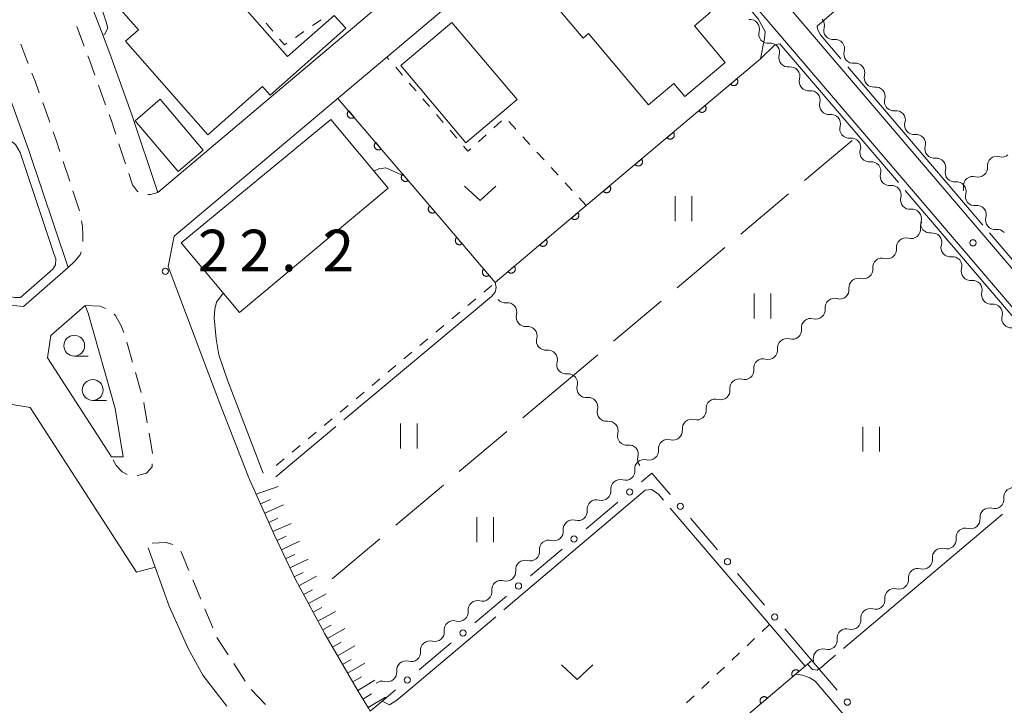
# Model space of a CAD drawing. Units: millimetres. Extents: x -72000 to -70000, y 40500 to 42000.
# Drawn here: x -70962 to -70843, y 40863 to 40945 of the extents above; entities that cross this region are included whole.
import ezdxf

# ---------------------------------------------------------------- set-up
doc = ezdxf.new("R2010")
doc.units = ezdxf.units.MM
for name, color, linetype, lineweight in [('210100_道路縁（街区線）', 7, 'Continuous', 15), ('221300_歩道', 7, 'Continuous', 9), ('300100_普通建物', 7, 'Continuous', 15), ('510200_一条河川、細流', 7, 'Continuous', 15), ('610111_人工斜面(上)', 7, 'Continuous', 9), ('610199_人工斜面(中)', 7, 'Continuous', 9), ('611000_被覆(直)', 7, 'Continuous', 20), ('613000_垣', 7, 'Continuous', 20), ('630100_植生界', 7, 'Continuous', 9), ('630200_耕地界', 7, 'Continuous', 9), ('631100_田', 7, 'Continuous', 9), ('631300_畑', 7, 'Continuous', 9), ('633100_広葉樹林', 7, 'Continuous', 9), ('710200_等高線（主曲線）', 7, 'Continuous', 9), ('710300_等高線（補助曲線）', 7, 'Continuous', 9), ('731100_標石を有しない標高点', 7, 'Continuous', 20), ('731200_図化機測定による標高点', 7, 'Continuous', 20), ('731207_図化機測定による標高点（注記）', 7, 'Continuous', 20)]:
    doc.layers.add(name, color=color, linetype=linetype, lineweight=lineweight)
doc.styles.add('Style-WORKING', font='txt')

msp = doc.modelspace()

# ---------------------------------------------------------------- linework, layer by layer
at = {"layer": '210100_道路縁（街区線）', "flags": 128}
for points in [[(-70803.78, 40870.5), (-70885.42, 40966.14), (-70885.88, 40967.51), (-70885.62, 40968.95), (-70884.49, 40970.34), (-70870.74, 40980.7), (-70867.19, 40983.73), (-70858.28, 40992.51), (-70852.71, 40996.98), (-70840.11, 41005.73)], [(-70918.95, 40969.63), (-70917.4, 40967.95), (-70907.15, 40956.66), (-70920.8, 40945.11), (-70944.98, 40924.67), (-70948.11, 40934.13), (-70950.74, 40941.42), (-70951.74, 40944.05), (-70954.62, 40951.56), (-70958.03, 40959.64), (-70961.06, 40965.81), (-70964.07, 40971.45)], [(-70984.92, 40943.58), (-70991.57, 40953.09), (-70991.51, 40954.69), (-70976.49, 40966.71), (-70975.53, 40965.06), (-70972.73, 40959.83), (-70969.97, 40954.19), (-70966.78, 40946.66), (-70963.99, 40939.36), (-70963.03, 40936.86), (-70960.51, 40929.85), (-70955.76, 40915.67), (-70961.13, 40910.98), (-70963.53, 40911.23), (-70973.81, 40927.19), (-70974.85, 40928.81), (-70979.29, 40935.51), (-70982.35, 40939.9), (-70984.92, 40943.58)], [(-70919.63, 40862.69), (-70920.96, 40864.86), (-70924.9, 40871.61), (-70928.43, 40878.22), (-70930.97, 40883.56), (-70933.89, 40890.11), (-70934.08, 40890.6), (-70937.52, 40899.3), (-70939.56, 40904.74), (-70943.7, 40915.8), (-70942.98, 40919.42), (-70917.42, 40940.98), (-70892.05, 40962.37), (-70889.47, 40963.81), (-70887.94, 40963.58), (-70886.77, 40962.86), (-70885.56, 40961.68), (-70804.56, 40866.8), (-70802.41, 40864.27), (-70797.68, 40867.97)], [(-70953.69, 40911.11), (-70953.34, 40910.16), (-70950.11, 40898.7), (-70949.12, 40892.9), (-70950.54, 40892.92), (-70958.22, 40904.8), (-70957.82, 40907.5), (-70953.69, 40911.11)], [(-71016.26, 40856.36), (-70999.75, 40870.41), (-70982.94, 40884.84), (-70965.6, 40899.73), (-70960.33, 40898.85), (-70956.15, 40892.39), (-70947.54, 40879.04), (-70945.27, 40879.62), (-70944.1, 40876.4), (-70943.58, 40874.96), (-70941.33, 40869.86), (-70939.56, 40866.67), (-70938.21, 40864.93), (-70936.65, 40862.91)]]:
    msp.add_lwpolyline(points, dxfattribs=at)
at = {"layer": '221300_歩道'}
for p, q in [((-70952.099, 40937.603), (-70951.254, 40935.25)), ((-70957.959, 40933.163), (-70958.806, 40935.516)), ((-70949.632, 40930.521), (-70948.845, 40928.148)), ((-70955.561, 40926.058), (-70956.34, 40928.434)), ((-70954.394, 40922.494), (-70955.172, 40924.87)), ((-70948.681, 40906.674), (-70948.001, 40904.268)), ((-70947.662, 40903.065), (-70946.983, 40900.659)), ((-70946.646, 40899.456), (-70946.225, 40896.991)), ((-70946.014, 40895.759), (-70945.593, 40893.295)), ((-70945.27, 40879.62), (-70946.117, 40881.972)), ((-70940.76, 40878.101), (-70939.795, 40875.794)), ((-70939.313, 40874.641), (-70938.348, 40872.335)), ((-70937.856, 40871.187), (-70936.495, 40869.09)), ((-70935.814, 40868.042), (-70934.453, 40865.944)), ((-70933.72, 40864.937), (-70931.998, 40863.125))]:
    msp.add_line(p, q, dxfattribs=at)
at = {"layer": '221300_歩道', "flags": 128}
for points in [[(-70954.715, 40944.631), (-70954.14, 40943.13), (-70953.822, 40942.296)], [(-70960.541, 40940.205), (-70960.7, 40940.62), (-70961.436, 40942.539)], [(-70953.378, 40941.128), (-70953.15, 40940.53), (-70952.521, 40938.779)], [(-70959.23, 40936.692), (-70959.73, 40938.08), (-70960.095, 40939.037)], [(-70950.831, 40934.074), (-70950.55, 40933.29), (-70950.025, 40931.707)], [(-70956.729, 40929.622), (-70957.18, 40931), (-70957.536, 40931.987)], [(-70948.451, 40926.961), (-70948.01, 40925.63), (-70947.39, 40924.79), (-70947.342, 40924.767)], [(-70946.165, 40924.438), (-70945.84, 40924.43), (-70944.98, 40924.67)], [(-70953.963, 40918.785), (-70953.99, 40919.56), (-70954, 40920.59), (-70954.139, 40921.271)], [(-70955.76, 40915.67), (-70954.96, 40916.44), (-70954.3, 40917.21), (-70954.195, 40917.57)], [(-70953.69, 40911.11), (-70951.88, 40911.02), (-70951.258, 40910.726)], [(-70950.219, 40910.057), (-70950.06, 40909.91), (-70949.37, 40908.65), (-70949.041, 40907.87)], [(-70948.664, 40890.792), (-70949.25, 40891.09), (-70949.96, 40891.87), (-70950.341, 40892.56)], [(-70945.634, 40892.047), (-70945.65, 40891.7), (-70946.32, 40890.96), (-70947.42, 40890.65), (-70947.431, 40890.65)], [(-70945.632, 40882.539), (-70943.95, 40882.61), (-70943.17, 40882.369)], [(-70942.242, 40881.536), (-70942.17, 40881.47), (-70941.243, 40879.254)]]:
    msp.add_lwpolyline(points, dxfattribs=at)
at = {"layer": '300100_普通建物', "flags": 128}
for points in [[(-70954.31, 40952.22), (-70947.29, 40944.25), (-70948.85, 40942.88), (-70938.95, 40931.64), (-70932.37, 40937.45), (-70931.44, 40936.41), (-70922.35, 40944.43), (-70923.75, 40945.99), (-70929.36, 40941.03), (-70945.85, 40959.7), (-70954.31, 40952.22)], [(-70898.71, 40949.04), (-70888.28, 40957.86), (-70878.53, 40946.33), (-70880.44, 40944.71), (-70876.75, 40940.34), (-70881.61, 40936.22), (-70882.93, 40937.78), (-70885.95, 40935.23), (-70893.19, 40943.79), (-70893.82, 40943.26), (-70898.71, 40949.04)], [(-70909.6, 40945.13), (-70901.77, 40935.86), (-70907.91, 40930.68), (-70915.74, 40939.95), (-70909.6, 40945.13)], [(-70947.69, 40933.32), (-70942.5, 40927.21), (-70939.5, 40929.79), (-70944.7, 40935.9), (-70947.69, 40933.32)], [(-70917.26, 40925.21), (-70935.14, 40910.25), (-70942.14, 40918.62), (-70924.17, 40933.46), (-70917.26, 40925.21)]]:
    msp.add_lwpolyline(points, dxfattribs=at)
at = {"layer": '510200_一条河川、細流', "extrusion": (0, 0, -1)}
for centre, start, end in [((70873.755131, 40944.362871), 83.330294, 139.500655), ((70873.755131, 40944.362871), 139.500655, 195.671016), ((70865.942238, 40944.8111), 139.532064, 195.702425), ((70871.319733, 40941.511321), 83.330294, 139.500655), ((70871.319733, 40941.511321), 139.500655, 195.671016), ((70863.508404, 40941.958215), 83.361703, 139.532064), ((70863.508404, 40941.958215), 139.532064, 195.702425), ((70868.884335, 40938.659771), 83.330294, 139.500655), ((70861.07457, 40939.10533), 83.361703, 139.532064), ((70861.07457, 40939.10533), 139.532064, 195.702425), ((70868.884335, 40938.659771), 139.500655, 195.671016), ((70858.640736, 40936.252445), 83.361703, 139.532064), ((70866.448938, 40935.80822), 83.330294, 139.500655), ((70866.448938, 40935.80822), 139.500655, 195.671016), ((70858.640736, 40936.252445), 139.532064, 195.702425), ((70864.01354, 40932.95667), 83.330294, 139.500655), ((70856.206902, 40933.39956), 83.361703, 139.532064), ((70856.206902, 40933.39956), 139.532064, 195.702425), ((70864.01354, 40932.95667), 139.500655, 195.671016), ((70853.773068, 40930.546676), 83.361703, 139.532064), ((70861.578143, 40930.10512), 83.330294, 139.500655), ((70861.578143, 40930.10512), 139.500655, 195.671016), ((70853.773068, 40930.546676), 139.532064, 195.702425), ((70843.466568, 40930.081886), 229.854827, 286.025188), ((70859.142745, 40927.25357), 83.330294, 139.500655), ((70859.142745, 40927.25357), 139.500655, 195.671016), ((70851.339234, 40927.693791), 83.361703, 139.532064), ((70851.339234, 40927.693791), 139.532064, 195.702425), ((70846.333118, 40927.664162), 229.854811, 286.025172), ((70846.333118, 40927.664162), 173.684466, 229.854827), ((70856.707347, 40924.402019), 83.330294, 139.500655), ((70848.9054, 40924.840906), 83.361703, 139.532064), ((70848.9054, 40924.840906), 139.532064, 195.702425), ((70856.707347, 40924.402019), 139.500655, 195.671016), ((70849.199668, 40925.246437), 173.68445, 198.02039), ((70854.27195, 40921.550469), 83.330294, 139.500655), ((70854.27195, 40921.550469), 139.500655, 195.671016), ((70846.471566, 40921.988021), 83.361703, 139.532064), ((70846.471566, 40921.988021), 139.532064, 195.702425), ((70852.146846, 40920.528532), 353.591759, 32.360852), ((70851.836552, 40918.698919), 83.330294, 139.500655), ((70844.037732, 40919.135136), 83.361703, 139.532064), ((70855.009481, 40918.106173), 353.591761, 49.762122), ((70855.009481, 40918.106173), 49.76212, 105.932481), ((70851.836552, 40918.698919), 139.500655, 195.671016), ((70857.872115, 40915.683813), 353.591761, 49.762122), ((70857.872115, 40915.683813), 49.762122, 105.932484), ((70849.401155, 40915.847369), 83.330294, 139.500655), ((70849.401155, 40915.847369), 139.500655, 195.671016), ((70860.734749, 40913.261454), 353.591761, 49.762122), ((70860.734749, 40913.261454), 49.762122, 105.932484), ((70846.965757, 40912.995819), 83.330294, 139.500655), ((70846.965757, 40912.995819), 139.500655, 195.671016), ((70903.180607, 40912.556715), 263.344799, 319.51516), ((70863.597384, 40910.839095), 353.591761, 49.762122), ((70863.597384, 40910.839095), 49.762122, 105.932484), ((70844.53036, 40910.144268), 83.330294, 139.500655), ((70844.53036, 40910.144268), 139.500655, 195.671016), ((70900.745931, 40909.704549), 319.51516, 15.685521), ((70900.745931, 40909.704549), 263.344799, 319.51516), ((70866.460018, 40908.416735), 353.591761, 49.762122), ((70866.460018, 40908.416735), 49.762122, 105.932484), ((70898.311256, 40906.852382), 319.51516, 15.685521), ((70869.322652, 40905.994376), 353.591761, 49.762122), ((70869.322652, 40905.994376), 49.762122, 105.932484), ((70898.311256, 40906.852382), 263.344799, 319.51516), ((70895.87658, 40904.000215), 319.51516, 15.685521), ((70872.185287, 40903.572017), 353.591761, 49.762122), ((70872.185287, 40903.572017), 49.762122, 105.932484), ((70895.87658, 40904.000215), 263.344799, 319.51516), ((70875.047921, 40901.149658), 353.591761, 49.762122), ((70875.047921, 40901.149658), 49.762122, 105.932484), ((70893.441904, 40901.148049), 319.51516, 15.685521), ((70893.441044, 40901.148289), 263.379073, 319.549434), ((70877.910555, 40898.727298), 353.591761, 49.762122), ((70877.910555, 40898.727298), 49.762122, 105.932484), ((70891.008075, 40898.294666), 319.549434, 15.719795), ((70891.008075, 40898.294666), 263.379073, 319.549434), ((70880.77319, 40896.304939), 353.591761, 49.762122), ((70880.77319, 40896.304939), 49.762122, 105.932484), ((70888.575106, 40895.441044), 319.549434, 15.719795), ((70883.635824, 40893.88258), 49.762122, 105.932484), ((70888.575106, 40895.441044), 263.379073, 319.549434), ((70883.635824, 40893.88258), 353.591761, 49.762122), ((70886.142137, 40892.587421), 319.549434, 15.719795), ((70886.498458, 40891.46022), 49.762122, 105.932484), ((70886.498376, 40891.460234), 353.585197, 49.755558), ((70889.360733, 40889.037547), 49.755558, 105.925919), ((70889.360733, 40889.037547), 353.585197, 49.755558), ((70892.223089, 40886.61486), 49.755558, 105.925919), ((70844.359112, 40887.803708), 173.609992, 229.780354), ((70892.223089, 40886.61486), 353.585197, 49.755558), ((70844.359112, 40887.803708), 229.780354, 285.950715), ((70895.085446, 40884.192172), 49.755558, 105.925919), ((70847.222517, 40885.38226), 173.609992, 229.780354), ((70895.085446, 40884.192172), 353.585197, 49.755558), ((70847.222517, 40885.38226), 229.780354, 285.950715), ((70897.947803, 40881.769485), 49.755558, 105.925919), ((70850.085922, 40882.960811), 173.609992, 229.780354), ((70897.947803, 40881.769485), 353.585197, 49.755558), ((70850.085922, 40882.960811), 229.780354, 285.950715), ((70852.949327, 40880.539363), 173.609992, 229.780354), ((70900.81016, 40879.346798), 353.585197, 49.755558), ((70900.81016, 40879.346798), 49.755558, 105.925919), ((70852.949327, 40880.539363), 229.780354, 285.950715), ((70855.812732, 40878.117915), 173.609992, 229.780354), ((70903.672517, 40876.924111), 353.585197, 49.755558), ((70903.672517, 40876.924111), 49.755558, 105.925919), ((70855.812732, 40878.117915), 229.780354, 285.950715), ((70858.676137, 40875.696466), 173.609992, 229.780354), ((70906.534873, 40874.501423), 353.585197, 49.755558), ((70906.534873, 40874.501423), 49.755558, 105.925919), ((70858.676137, 40875.696466), 229.780354, 285.950715), ((70909.39723, 40872.078736), 353.585197, 49.755558), ((70909.39723, 40872.078736), 49.755558, 105.925919), ((70861.539542, 40873.275018), 229.780354, 285.950715), ((70861.539542, 40873.275018), 173.609992, 229.780354), ((70912.259587, 40869.656049), 353.585197, 49.755558), ((70912.259587, 40869.656049), 49.755558, 105.925919), ((70864.402947, 40870.85357), 229.780351, 285.950712), ((70864.402947, 40870.85357), 173.609992, 229.780354), ((70915.121944, 40867.233362), 353.585197, 49.755558), ((70915.121944, 40867.233362), 49.755558, 105.925919), ((70867.266351, 40868.432121), 173.60999, 190.880158), ((70917.984301, 40864.810674), 49.755558, 105.925919)]:
    msp.add_arc(centre, 1.127969, start, end, dxfattribs=at)
at = {"layer": '510200_一条河川、細流'}
for centre, start, end in [((-70863.768416, 40944.201006), 164.348327, 276.587544), ((-70871.580974, 40943.753969), 164.379737, 276.618953), ((-70869.145576, 40940.902419), 164.379737, 276.618953), ((-70861.334582, 40941.348121), 164.348327, 276.587544), ((-70858.900748, 40938.495237), 164.348327, 276.587544), ((-70866.710179, 40938.050869), 164.379737, 276.618953), ((-70864.274781, 40935.199318), 164.379737, 276.618953), ((-70856.466914, 40935.642352), 164.348327, 276.587544), ((-70861.839384, 40932.347768), 164.379737, 276.618953), ((-70854.03308, 40932.789467), 164.348327, 276.587544), ((-70859.403986, 40929.496218), 164.379737, 276.618953), ((-70851.599246, 40929.936582), 164.348327, 276.587544), ((-70844.088898, 40927.911535), 74.025564, 186.264781), ((-70856.968588, 40926.644668), 164.379737, 276.618953), ((-70849.165412, 40927.083697), 164.348327, 276.587544), ((-70846.955447, 40925.493811), 74.025581, 186.264798), ((-70846.731578, 40924.230812), 164.348327, 276.587544), ((-70854.533191, 40923.793118), 164.379737, 276.618953), ((-70852.097793, 40920.941567), 164.379737, 276.618953), ((-70844.297744, 40921.377927), 164.348327, 276.587544), ((-70854.390664, 40920.277528), 254.118272, 6.357489), ((-70857.253298, 40917.855169), 254.118269, 6.357486), ((-70849.662396, 40918.090017), 164.379737, 276.618953), ((-70860.115932, 40915.432809), 254.118269, 6.357486), ((-70847.226998, 40915.238467), 164.379737, 276.618953), ((-70862.978566, 40913.01045), 254.118269, 6.357486), ((-70844.791601, 40912.386917), 164.379737, 276.618953), ((-70902.919934, 40910.314001), 344.365232, 96.604448), ((-70865.841201, 40910.588091), 254.118269, 6.357486), ((-70842.356203, 40909.535367), 164.379737, 276.618953), ((-70900.485258, 40907.461834), 344.365232, 96.604448), ((-70868.703835, 40908.165731), 254.118269, 6.357486), ((-70898.050582, 40904.609668), 344.365232, 96.604448), ((-70871.56647, 40905.743372), 254.118269, 6.357486), ((-70874.429104, 40903.321013), 254.118269, 6.357486), ((-70895.615907, 40901.757501), 344.365232, 96.604448), ((-70877.291738, 40900.898654), 254.118269, 6.357486), ((-70893.181712, 40898.905419), 344.330958, 96.570175), ((-70880.154373, 40898.476294), 254.118269, 6.357486), ((-70890.748743, 40896.051796), 344.330958, 96.570175), ((-70883.017007, 40896.053935), 254.118269, 6.357486), ((-70888.315774, 40893.198174), 344.330958, 96.570175), ((-70885.879641, 40893.631576), 254.118269, 6.357486), ((-70888.742164, 40891.208973), 254.124833, 6.36405), ((-70891.604521, 40888.786286), 254.124833, 6.36405), ((-70842.115215, 40888.053998), 74.100038, 186.339255), ((-70894.466878, 40886.363599), 254.124833, 6.36405), ((-70844.97862, 40885.63255), 74.100038, 186.339255), ((-70847.842025, 40883.211101), 74.100038, 186.339255), ((-70897.329235, 40883.940911), 254.124833, 6.36405), ((-70850.70543, 40880.789653), 74.100038, 186.339255), ((-70900.191591, 40881.518224), 254.124833, 6.36405), ((-70853.568835, 40878.368205), 74.100038, 186.339255), ((-70903.053948, 40879.095537), 254.124833, 6.36405), ((-70856.43224, 40875.946756), 74.100038, 186.339255), ((-70905.916305, 40876.67285), 254.124833, 6.36405), ((-70859.295645, 40873.525308), 74.100038, 186.339255), ((-70908.778662, 40874.250162), 254.124833, 6.36405), ((-70911.641019, 40871.827475), 254.124833, 6.36405), ((-70862.15905, 40871.10386), 74.100038, 186.339255), ((-70914.503375, 40869.404788), 254.124833, 6.36405), ((-70865.022455, 40868.682411), 74.10004, 186.339257), ((-70917.365732, 40866.9821), 254.124833, 6.36405)]:
    msp.add_arc(centre, 1.129844, start, end, dxfattribs=at)
at = {"layer": '610111_人工斜面(上)', "flags": 128}
msp.add_lwpolyline([(-70917.54, 40863.9), (-70919.41, 40862.33), (-70919.63, 40862.69), (-70920.96, 40864.86), (-70924.9, 40871.61), (-70928.43, 40878.22), (-70930.97, 40883.56), (-70933.89, 40890.11), (-70934.08, 40890.6)], dxfattribs=at)
at = {"layer": '610199_人工斜面(中)', "flags": 128}
for points in [[(-70933.13, 40888.4), (-70930.49, 40889.32)], [(-70932.61, 40887.24), (-70931.41, 40887.77)], [(-70932.11, 40886.12), (-70929.87, 40887.12)], [(-70931.62, 40885.02), (-70930.52, 40885.51)], [(-70931.13, 40883.92), (-70928.93, 40884.9)], [(-70930.62, 40882.83), (-70929.53, 40883.35)], [(-70930.1, 40881.74), (-70927.93, 40882.77)], [(-70929.59, 40880.65), (-70928.5, 40881.17)], [(-70929.07, 40879.57), (-70926.89, 40880.6)], [(-70928.55, 40878.48), (-70927.47, 40878.99)], [(-70928, 40877.41), (-70925.87, 40878.54)], [(-70927.43, 40876.35), (-70926.37, 40876.91)], [(-70926.86, 40875.28), (-70924.74, 40876.42)], [(-70926.29, 40874.22), (-70925.23, 40874.79)], [(-70925.73, 40873.16), (-70923.6, 40874.3)], [(-70925.16, 40872.1), (-70924.1, 40872.67)], [(-70924.57, 40871.05), (-70922.49, 40872.26)], [(-70923.96, 40870.01), (-70922.92, 40870.62)], [(-70923.36, 40868.97), (-70921.28, 40870.18)], [(-70922.75, 40867.93), (-70921.71, 40868.54)], [(-70922.14, 40866.89), (-70920.06, 40868.1)], [(-70921.53, 40865.85), (-70920.49, 40866.46)], [(-70920.93, 40864.81), (-70918.87, 40866.07)], [(-70920.3, 40863.78), (-70919.27, 40864.41)], [(-70919.67, 40862.75), (-70917.6, 40864.01)]]:
    msp.add_lwpolyline(points, dxfattribs=at)
at = {"layer": '611000_被覆(直)'}
msp.add_line((-70866.32, 40868.41), (-70902.54, 40837.83), dxfattribs=at)
at = {"layer": '611000_被覆(直)', "flags": 128}
for points in [[(-70904.39, 40913.88), (-70893.44, 40923.11), (-70872.5, 40940.75)], [(-70875.33, 40938.366), (-70876.095, 40937.721)], [(-70876.095, 40937.721), (-70876.065, 40937.689), (-70876.033, 40937.66), (-70875.999, 40937.634), (-70875.962, 40937.61), (-70875.923, 40937.59), (-70875.883, 40937.573), (-70875.842, 40937.56), (-70875.799, 40937.551), (-70875.756, 40937.545), (-70875.712, 40937.544), (-70875.668, 40937.545), (-70875.625, 40937.551), (-70875.582, 40937.561), (-70875.541, 40937.574), (-70875.5, 40937.591), (-70875.462, 40937.611), (-70875.426, 40937.634), (-70875.391, 40937.661), (-70875.358, 40937.691), (-70875.329, 40937.723), (-70875.303, 40937.757), (-70875.279, 40937.794), (-70875.26, 40937.833), (-70875.243, 40937.873), (-70875.229, 40937.915), (-70875.221, 40937.957), (-70875.214, 40938.001), (-70875.213, 40938.045), (-70875.214, 40938.088), (-70875.221, 40938.131), (-70875.23, 40938.174), (-70875.243, 40938.215), (-70875.26, 40938.256), (-70875.281, 40938.294), (-70875.304, 40938.331), (-70875.33, 40938.366)], [(-70923.31, 40936.01), (-70910.82, 40921.4), (-70904.39, 40913.88)], [(-70879.154, 40935.144), (-70879.919, 40934.5)], [(-70879.919, 40934.5), (-70879.889, 40934.468), (-70879.857, 40934.439), (-70879.823, 40934.412), (-70879.786, 40934.389), (-70879.747, 40934.369), (-70879.707, 40934.352), (-70879.666, 40934.338), (-70879.623, 40934.33), (-70879.58, 40934.323), (-70879.536, 40934.322), (-70879.492, 40934.324), (-70879.449, 40934.33), (-70879.406, 40934.34), (-70879.365, 40934.352), (-70879.324, 40934.37), (-70879.286, 40934.39), (-70879.25, 40934.413), (-70879.215, 40934.44), (-70879.182, 40934.47), (-70879.153, 40934.502), (-70879.127, 40934.536), (-70879.103, 40934.573), (-70879.084, 40934.612), (-70879.067, 40934.652), (-70879.053, 40934.693), (-70879.045, 40934.736), (-70879.038, 40934.779), (-70879.037, 40934.823), (-70879.038, 40934.867), (-70879.045, 40934.91), (-70879.054, 40934.953), (-70879.067, 40934.994), (-70879.084, 40935.035), (-70879.105, 40935.073), (-70879.128, 40935.109), (-70879.154, 40935.144)], [(-70922.01, 40934.49), (-70922.043, 40934.46), (-70922.071, 40934.427), (-70922.097, 40934.393), (-70922.121, 40934.356), (-70922.14, 40934.317), (-70922.157, 40934.276), (-70922.17, 40934.235), (-70922.178, 40934.192), (-70922.185, 40934.149), (-70922.185, 40934.105), (-70922.184, 40934.061), (-70922.177, 40934.018), (-70922.167, 40933.976), (-70922.154, 40933.934), (-70922.136, 40933.894), (-70922.116, 40933.856), (-70922.093, 40933.82), (-70922.066, 40933.785), (-70922.035, 40933.753), (-70922.003, 40933.724), (-70921.969, 40933.698), (-70921.932, 40933.674), (-70921.893, 40933.655), (-70921.852, 40933.638), (-70921.811, 40933.625), (-70921.768, 40933.617), (-70921.725, 40933.611), (-70921.681, 40933.61), (-70921.637, 40933.612), (-70921.594, 40933.618), (-70921.552, 40933.628), (-70921.51, 40933.641), (-70921.47, 40933.659), (-70921.432, 40933.679), (-70921.395, 40933.703), (-70921.361, 40933.73)], [(-70921.361, 40933.73), (-70922.01, 40934.49)], [(-70882.978, 40931.923), (-70883.743, 40931.279)], [(-70883.743, 40931.279), (-70883.713, 40931.246), (-70883.681, 40931.217), (-70883.647, 40931.191), (-70883.61, 40931.167), (-70883.571, 40931.148), (-70883.531, 40931.131), (-70883.49, 40931.117), (-70883.447, 40931.108), (-70883.404, 40931.102), (-70883.36, 40931.101), (-70883.316, 40931.102), (-70883.273, 40931.109), (-70883.23, 40931.118), (-70883.189, 40931.131), (-70883.148, 40931.148), (-70883.11, 40931.168), (-70883.074, 40931.192), (-70883.039, 40931.218), (-70883.006, 40931.248), (-70882.977, 40931.281), (-70882.951, 40931.314), (-70882.927, 40931.351), (-70882.908, 40931.39), (-70882.891, 40931.431), (-70882.877, 40931.472), (-70882.869, 40931.515), (-70882.862, 40931.558), (-70882.861, 40931.602), (-70882.862, 40931.645), (-70882.869, 40931.689), (-70882.878, 40931.731), (-70882.891, 40931.773), (-70882.908, 40931.813), (-70882.929, 40931.851), (-70882.952, 40931.888), (-70882.978, 40931.923)], [(-70918.761, 40930.689), (-70918.794, 40930.659), (-70918.822, 40930.627), (-70918.848, 40930.593), (-70918.872, 40930.555), (-70918.891, 40930.516), (-70918.908, 40930.476), (-70918.921, 40930.434), (-70918.929, 40930.392), (-70918.936, 40930.348), (-70918.936, 40930.304), (-70918.935, 40930.261), (-70918.928, 40930.218), (-70918.918, 40930.175), (-70918.905, 40930.134), (-70918.887, 40930.093), (-70918.867, 40930.056), (-70918.844, 40930.019), (-70918.817, 40929.984), (-70918.786, 40929.952), (-70918.754, 40929.923), (-70918.72, 40929.897), (-70918.683, 40929.874), (-70918.644, 40929.855), (-70918.603, 40929.838), (-70918.562, 40929.825), (-70918.519, 40929.816), (-70918.476, 40929.81), (-70918.432, 40929.81), (-70918.388, 40929.811), (-70918.345, 40929.818), (-70918.302, 40929.828), (-70918.261, 40929.841), (-70918.221, 40929.858), (-70918.183, 40929.879), (-70918.146, 40929.902), (-70918.112, 40929.929)], [(-70918.112, 40929.929), (-70918.761, 40930.689)], [(-70886.802, 40928.702), (-70887.567, 40928.057)], [(-70887.567, 40928.057), (-70887.537, 40928.025), (-70887.505, 40927.996), (-70887.471, 40927.97), (-70887.434, 40927.946), (-70887.395, 40927.926), (-70887.355, 40927.909), (-70887.313, 40927.896), (-70887.271, 40927.887), (-70887.228, 40927.881), (-70887.184, 40927.88), (-70887.14, 40927.881), (-70887.097, 40927.887), (-70887.054, 40927.897), (-70887.013, 40927.91), (-70886.972, 40927.927), (-70886.934, 40927.947), (-70886.898, 40927.97), (-70886.863, 40927.997), (-70886.83, 40928.027), (-70886.801, 40928.059), (-70886.775, 40928.093), (-70886.751, 40928.13), (-70886.732, 40928.169), (-70886.715, 40928.209), (-70886.701, 40928.251), (-70886.693, 40928.293), (-70886.686, 40928.337), (-70886.685, 40928.381), (-70886.686, 40928.424), (-70886.693, 40928.467), (-70886.702, 40928.51), (-70886.715, 40928.551), (-70886.732, 40928.592), (-70886.753, 40928.63), (-70886.776, 40928.667), (-70886.802, 40928.702)], [(-70915.512, 40926.889), (-70915.544, 40926.859), (-70915.573, 40926.826), (-70915.599, 40926.792), (-70915.623, 40926.755), (-70915.642, 40926.716), (-70915.659, 40926.675), (-70915.672, 40926.634), (-70915.68, 40926.591), (-70915.687, 40926.548), (-70915.687, 40926.504), (-70915.686, 40926.46), (-70915.679, 40926.417), (-70915.669, 40926.375), (-70915.656, 40926.333), (-70915.638, 40926.293), (-70915.618, 40926.255), (-70915.595, 40926.219), (-70915.567, 40926.184), (-70915.537, 40926.152), (-70915.505, 40926.123), (-70915.471, 40926.097), (-70915.434, 40926.073), (-70915.395, 40926.054), (-70915.354, 40926.037), (-70915.313, 40926.024), (-70915.27, 40926.016), (-70915.226, 40926.01), (-70915.183, 40926.009), (-70915.139, 40926.011), (-70915.096, 40926.017), (-70915.053, 40926.027), (-70915.012, 40926.04), (-70914.972, 40926.058), (-70914.934, 40926.078), (-70914.897, 40926.102), (-70914.863, 40926.129)], [(-70914.863, 40926.129), (-70915.512, 40926.889)], [(-70890.626, 40925.48), (-70891.391, 40924.836)], [(-70891.391, 40924.836), (-70891.361, 40924.804), (-70891.329, 40924.775), (-70891.295, 40924.748), (-70891.258, 40924.724), (-70891.219, 40924.705), (-70891.179, 40924.688), (-70891.137, 40924.674), (-70891.095, 40924.666), (-70891.051, 40924.659), (-70891.008, 40924.658), (-70890.964, 40924.66), (-70890.921, 40924.666), (-70890.878, 40924.676), (-70890.837, 40924.688), (-70890.796, 40924.706), (-70890.758, 40924.726), (-70890.722, 40924.749), (-70890.687, 40924.776), (-70890.654, 40924.806), (-70890.625, 40924.838), (-70890.599, 40924.872), (-70890.575, 40924.909), (-70890.556, 40924.948), (-70890.539, 40924.988), (-70890.525, 40925.029), (-70890.517, 40925.072), (-70890.51, 40925.115), (-70890.509, 40925.159), (-70890.51, 40925.203), (-70890.517, 40925.246), (-70890.526, 40925.289), (-70890.539, 40925.33), (-70890.556, 40925.371), (-70890.576, 40925.408), (-70890.6, 40925.445), (-70890.626, 40925.48)], [(-70912.263, 40923.088), (-70912.295, 40923.058), (-70912.324, 40923.026), (-70912.35, 40922.992), (-70912.374, 40922.954), (-70912.393, 40922.915), (-70912.41, 40922.875), (-70912.423, 40922.833), (-70912.431, 40922.791), (-70912.438, 40922.747), (-70912.438, 40922.703), (-70912.437, 40922.66), (-70912.43, 40922.617), (-70912.42, 40922.574), (-70912.407, 40922.533), (-70912.389, 40922.492), (-70912.369, 40922.455), (-70912.346, 40922.418), (-70912.318, 40922.383), (-70912.288, 40922.351), (-70912.256, 40922.322), (-70912.222, 40922.296), (-70912.185, 40922.273), (-70912.146, 40922.253), (-70912.105, 40922.237), (-70912.064, 40922.224), (-70912.021, 40922.215), (-70911.977, 40922.209), (-70911.934, 40922.209), (-70911.89, 40922.21), (-70911.847, 40922.217), (-70911.804, 40922.227), (-70911.763, 40922.24), (-70911.723, 40922.257), (-70911.685, 40922.278), (-70911.648, 40922.301), (-70911.614, 40922.328)], [(-70911.614, 40922.328), (-70912.263, 40923.088)], [(-70894.45, 40922.259), (-70895.215, 40921.614)], [(-70895.215, 40921.614), (-70895.185, 40921.582), (-70895.153, 40921.553), (-70895.119, 40921.526), (-70895.082, 40921.503), (-70895.043, 40921.483), (-70895.002, 40921.466), (-70894.961, 40921.453), (-70894.918, 40921.444), (-70894.875, 40921.437), (-70894.831, 40921.437), (-70894.788, 40921.438), (-70894.745, 40921.444), (-70894.702, 40921.454), (-70894.66, 40921.467), (-70894.62, 40921.484), (-70894.582, 40921.504), (-70894.545, 40921.527), (-70894.51, 40921.554), (-70894.478, 40921.584), (-70894.449, 40921.616), (-70894.423, 40921.65), (-70894.399, 40921.687), (-70894.379, 40921.726), (-70894.362, 40921.766), (-70894.349, 40921.808), (-70894.34, 40921.85), (-70894.334, 40921.894), (-70894.333, 40921.938), (-70894.334, 40921.981), (-70894.34, 40922.024), (-70894.35, 40922.067), (-70894.363, 40922.108), (-70894.38, 40922.149), (-70894.4, 40922.187), (-70894.423, 40922.224), (-70894.45, 40922.259)], [(-70909.014, 40919.288), (-70909.046, 40919.258), (-70909.075, 40919.225), (-70909.101, 40919.191), (-70909.125, 40919.154), (-70909.144, 40919.115), (-70909.161, 40919.075), (-70909.174, 40919.033), (-70909.182, 40918.99), (-70909.188, 40918.947), (-70909.189, 40918.903), (-70909.187, 40918.86), (-70909.181, 40918.817), (-70909.171, 40918.774), (-70909.157, 40918.732), (-70909.14, 40918.692), (-70909.12, 40918.654), (-70909.096, 40918.618), (-70909.069, 40918.583), (-70909.039, 40918.551), (-70909.007, 40918.522), (-70908.972, 40918.496), (-70908.935, 40918.473), (-70908.896, 40918.453), (-70908.856, 40918.437), (-70908.814, 40918.423), (-70908.772, 40918.415), (-70908.728, 40918.409), (-70908.684, 40918.408), (-70908.641, 40918.41), (-70908.598, 40918.416), (-70908.555, 40918.427), (-70908.514, 40918.44), (-70908.473, 40918.457), (-70908.436, 40918.477), (-70908.399, 40918.501), (-70908.364, 40918.528)], [(-70908.364, 40918.528), (-70909.014, 40919.288)], [(-70898.273, 40919.036), (-70899.038, 40918.392)], [(-70899.038, 40918.392), (-70899.008, 40918.359), (-70898.976, 40918.33), (-70898.942, 40918.304), (-70898.905, 40918.28), (-70898.866, 40918.26), (-70898.825, 40918.244), (-70898.784, 40918.23), (-70898.741, 40918.221), (-70898.698, 40918.215), (-70898.654, 40918.214), (-70898.611, 40918.215), (-70898.568, 40918.222), (-70898.525, 40918.231), (-70898.483, 40918.244), (-70898.443, 40918.261), (-70898.405, 40918.282), (-70898.368, 40918.305), (-70898.333, 40918.331), (-70898.301, 40918.361), (-70898.272, 40918.394), (-70898.246, 40918.428), (-70898.222, 40918.465), (-70898.202, 40918.503), (-70898.185, 40918.544), (-70898.172, 40918.585), (-70898.163, 40918.628), (-70898.157, 40918.671), (-70898.156, 40918.715), (-70898.157, 40918.759), (-70898.163, 40918.802), (-70898.173, 40918.844), (-70898.186, 40918.886), (-70898.203, 40918.926), (-70898.223, 40918.964), (-70898.246, 40919.001), (-70898.273, 40919.036)], [(-70905.765, 40915.488), (-70905.797, 40915.458), (-70905.826, 40915.425), (-70905.852, 40915.391), (-70905.875, 40915.354), (-70905.895, 40915.315), (-70905.911, 40915.274), (-70905.924, 40915.233), (-70905.933, 40915.19), (-70905.939, 40915.147), (-70905.939, 40915.103), (-70905.938, 40915.059), (-70905.931, 40915.016), (-70905.921, 40914.974), (-70905.908, 40914.932), (-70905.891, 40914.892), (-70905.87, 40914.854), (-70905.847, 40914.818), (-70905.82, 40914.783), (-70905.79, 40914.751), (-70905.757, 40914.722), (-70905.723, 40914.696), (-70905.686, 40914.672), (-70905.647, 40914.653), (-70905.606, 40914.636), (-70905.565, 40914.623), (-70905.522, 40914.615), (-70905.479, 40914.609), (-70905.435, 40914.608), (-70905.391, 40914.61), (-70905.348, 40914.616), (-70905.306, 40914.626), (-70905.264, 40914.639), (-70905.224, 40914.657), (-70905.186, 40914.677), (-70905.15, 40914.701), (-70905.115, 40914.728)], [(-70905.115, 40914.728), (-70905.765, 40915.488)], [(-70902.096, 40915.814), (-70902.861, 40915.169)], [(-70902.861, 40915.169), (-70902.831, 40915.137), (-70902.799, 40915.108), (-70902.765, 40915.081), (-70902.728, 40915.058), (-70902.689, 40915.038), (-70902.648, 40915.021), (-70902.607, 40915.008), (-70902.564, 40914.999), (-70902.521, 40914.992), (-70902.477, 40914.992), (-70902.434, 40914.993), (-70902.391, 40914.999), (-70902.348, 40915.009), (-70902.306, 40915.022), (-70902.266, 40915.039), (-70902.228, 40915.059), (-70902.191, 40915.082), (-70902.156, 40915.109), (-70902.124, 40915.139), (-70902.095, 40915.171), (-70902.069, 40915.205), (-70902.045, 40915.242), (-70902.025, 40915.281), (-70902.008, 40915.321), (-70901.995, 40915.363), (-70901.986, 40915.405), (-70901.98, 40915.449), (-70901.979, 40915.493), (-70901.98, 40915.536), (-70901.986, 40915.579), (-70901.996, 40915.622), (-70902.009, 40915.663), (-70902.026, 40915.704), (-70902.046, 40915.742), (-70902.069, 40915.779), (-70902.096, 40915.814)], [(-70867.848, 40867.12), (-70867.878, 40867.152), (-70867.91, 40867.181), (-70867.944, 40867.207), (-70867.981, 40867.231), (-70868.02, 40867.251), (-70868.061, 40867.268), (-70868.102, 40867.281), (-70868.145, 40867.29), (-70868.188, 40867.296), (-70868.232, 40867.297), (-70868.275, 40867.296), (-70868.319, 40867.289), (-70868.361, 40867.279), (-70868.403, 40867.267), (-70868.443, 40867.25), (-70868.481, 40867.229), (-70868.518, 40867.206), (-70868.553, 40867.179), (-70868.585, 40867.149), (-70868.614, 40867.117), (-70868.64, 40867.083), (-70868.664, 40867.046), (-70868.684, 40867.007), (-70868.701, 40866.967), (-70868.714, 40866.925), (-70868.723, 40866.883), (-70868.729, 40866.839), (-70868.73, 40866.795), (-70868.729, 40866.752), (-70868.722, 40866.709), (-70868.712, 40866.666), (-70868.7, 40866.625), (-70868.682, 40866.584), (-70868.662, 40866.546), (-70868.639, 40866.51), (-70868.612, 40866.475)], [(-70868.612, 40866.475), (-70867.848, 40867.12)], [(-70871.669, 40863.894), (-70871.699, 40863.927), (-70871.731, 40863.956), (-70871.765, 40863.982), (-70871.802, 40864.006), (-70871.841, 40864.025), (-70871.881, 40864.042), (-70871.923, 40864.055), (-70871.965, 40864.064), (-70872.009, 40864.071), (-70872.052, 40864.071), (-70872.096, 40864.07), (-70872.139, 40864.064), (-70872.182, 40864.054), (-70872.223, 40864.041), (-70872.264, 40864.024), (-70872.302, 40864.004), (-70872.338, 40863.981), (-70872.373, 40863.954), (-70872.406, 40863.924), (-70872.435, 40863.891), (-70872.461, 40863.858), (-70872.485, 40863.82), (-70872.504, 40863.782), (-70872.521, 40863.741), (-70872.534, 40863.7), (-70872.543, 40863.657), (-70872.55, 40863.614), (-70872.55, 40863.57), (-70872.549, 40863.526), (-70872.543, 40863.483), (-70872.533, 40863.441), (-70872.52, 40863.399), (-70872.503, 40863.359), (-70872.483, 40863.321), (-70872.46, 40863.284), (-70872.433, 40863.249)], [(-70872.433, 40863.249), (-70871.669, 40863.894)]]:
    msp.add_lwpolyline(points, dxfattribs=at)
at = {"layer": '613000_垣'}
for p, q in [((-70889.658, 40887.467), (-70893.477, 40884.24)), ((-70877.681, 40881.72), (-70880.927, 40885.524)), ((-70896.341, 40881.819), (-70900.159, 40878.591)), ((-70872.001, 40875.065), (-70875.247, 40878.868)), ((-70903.023, 40876.17), (-70906.842, 40872.943)), ((-70909.706, 40870.522), (-70913.524, 40867.294)), ((-70863.27, 40864.836), (-70866.32, 40868.41)), ((-70916.388, 40864.873), (-70917.54, 40863.9))]:
    msp.add_line(p, q, dxfattribs=at)
at = {"layer": '613000_垣', "flags": 128}
for points in [[(-70883.362, 40888.376), (-70885.55, 40890.94), (-70886.794, 40889.888)], [(-70866.32, 40868.41), (-70869.06, 40871.62), (-70869.566, 40872.213)]]:
    msp.add_lwpolyline(points, dxfattribs=at)
at = {"layer": '613000_垣'}
for centre in [(-70888.226, 40888.678), (-70882.145, 40886.95), (-70894.909, 40883.029), (-70876.464, 40880.294), (-70901.591, 40877.381), (-70870.784, 40873.639), (-70908.274, 40871.732), (-70914.956, 40866.084), (-70862.053, 40863.41)]:
    msp.add_circle(centre, 0.375, dxfattribs=at)
at = {"layer": '630100_植生界'}
for p, q in [((-70931.927, 40945.054), (-70931.125, 40944.095)), ((-70926.365, 40944.753), (-70925.334, 40945.46)), ((-70928.427, 40943.34), (-70927.396, 40944.047)), ((-70917.172, 40940.692), (-70917.42, 40940.98)), ((-70915.541, 40938.798), (-70916.357, 40939.745)), ((-70913.909, 40936.904), (-70914.725, 40937.851)), ((-70912.278, 40935.01), (-70913.093, 40935.957)), ((-70910.646, 40933.115), (-70911.462, 40934.063)), ((-70903.647, 40933.321), (-70904.572, 40932.48)), ((-70901.916, 40932.297), (-70902.764, 40933.216)), ((-70909.015, 40931.221), (-70909.83, 40932.168)), ((-70905.496, 40931.639), (-70906.42, 40930.797)), ((-70900.221, 40930.46), (-70901.069, 40931.378)), ((-70898.526, 40928.622), (-70899.373, 40929.541)), ((-70896.831, 40926.785), (-70897.678, 40927.704)), ((-70895.135, 40924.947), (-70895.983, 40925.866)), ((-70893.44, 40923.11), (-70894.288, 40924.029)), ((-70904.82, 40913.51), (-70905.779, 40912.708)), ((-70906.738, 40911.907), (-70907.697, 40911.105)), ((-70908.656, 40910.303), (-70909.616, 40909.502)), ((-70910.575, 40908.7), (-70911.534, 40907.899)), ((-70912.493, 40907.097), (-70913.452, 40906.295)), ((-70914.411, 40905.494), (-70915.37, 40904.692)), ((-70916.329, 40903.89), (-70917.288, 40903.089)), ((-70918.248, 40902.287), (-70919.207, 40901.486)), ((-70920.166, 40900.684), (-70921.125, 40899.882)), ((-70922.084, 40899.081), (-70923.043, 40898.279)), ((-70924.002, 40897.477), (-70924.961, 40896.676)), ((-70925.92, 40895.874), (-70926.879, 40895.072)), ((-70927.839, 40894.271), (-70928.798, 40893.469)), ((-70929.757, 40892.668), (-70930.716, 40891.866)), ((-70872.296, 40871.907), (-70871.387, 40872.765)), ((-70874.115, 40870.191), (-70873.205, 40871.049)), ((-70875.933, 40868.475), (-70875.024, 40869.333)), ((-70877.751, 40866.76), (-70876.842, 40867.617)), ((-70879.569, 40865.044), (-70878.66, 40865.902)), ((-70881.388, 40863.328), (-70880.478, 40864.186))]:
    msp.add_line(p, q, dxfattribs=at)
at = {"layer": '630100_植生界', "flags": 128}
for points in [[(-70930.323, 40943.137), (-70929.74, 40942.44), (-70929.458, 40942.633)], [(-70907.345, 40929.956), (-70907.67, 40929.66), (-70908.199, 40930.274)]]:
    msp.add_lwpolyline(points, dxfattribs=at)
at = {"layer": '630200_耕地界'}
for p, q in [((-70861.48, 40930.96), (-70867.215, 40926.127)), ((-70869.127, 40924.516), (-70874.862, 40919.683)), ((-70876.774, 40918.073), (-70882.51, 40913.24)), ((-70884.421, 40911.629), (-70890.157, 40906.796)), ((-70892.068, 40905.185), (-70895.35, 40902.42)), ((-70895.35, 40902.42), (-70901.079, 40897.58)), ((-70902.989, 40895.966), (-70908.718, 40891.126)), ((-70910.627, 40889.512), (-70916.356, 40884.672)), ((-70918.266, 40883.059), (-70923.995, 40878.218))]:
    msp.add_line(p, q, dxfattribs=at)
at = {"layer": '631100_田'}
for p, q in [((-70882.76, 40921.24), (-70882.76, 40924.24)), ((-70880.76, 40921.24), (-70880.76, 40924.24)), ((-70873.24, 40909.55), (-70873.24, 40912.55)), ((-70871.24, 40909.55), (-70871.24, 40912.55)), ((-70915.78, 40893.92), (-70915.78, 40896.92)), ((-70913.78, 40893.92), (-70913.78, 40896.92)), ((-70860.2, 40893.53), (-70860.2, 40896.53)), ((-70858.2, 40893.53), (-70858.2, 40896.53)), ((-70906.6, 40882.64), (-70906.6, 40885.64)), ((-70904.6, 40882.64), (-70904.6, 40885.64))]:
    msp.add_line(p, q, dxfattribs=at)
at = {"layer": '631300_畑', "flags": 128}
for points in [[(-70908.085, 40925.465), (-70906.21, 40923.715), (-70904.335, 40925.465)], [(-70896.417, 40867.887), (-70894.542, 40866.137), (-70892.667, 40867.887)]]:
    msp.add_lwpolyline(points, dxfattribs=at)
at = {"layer": '633100_広葉樹林'}
for p, q in [((-70955.01, 40905.02), (-70953.343, 40905.02)), ((-70952.79, 40899.69), (-70951.123, 40899.69))]:
    msp.add_line(p, q, dxfattribs=at)
for centre in [(-70955.01, 40906.27), (-70952.79, 40900.94)]:
    msp.add_circle(centre, 1.249875, dxfattribs=at)
at = {"layer": '710200_等高線（主曲線）', "flags": 128}
for points in [[(-70951.57, 40943.61), (-70951.38, 40943.7), (-70950.99, 40944.45), (-70951.18, 40945.2), (-70952.14, 40948.1), (-70954.6, 40952.08), (-70954.69, 40952.43), (-70954.69, 40952.71), (-70946.27, 40960.17), (-70945.54, 40960.73), (-70945.15, 40960.9), (-70944.67, 40960.59), (-70943.18, 40959.24), (-70941.74, 40958.33), (-70940.05, 40958.31), (-70937.01, 40959.51), (-70934.81, 40961.64), (-70933.29, 40965.71), (-70932.89, 40971.03), (-70932.01, 40976.7), (-70931.08, 40979.32), (-70930.28, 40980.28)], [(-70878.74, 40953.7), (-70878.99, 40953.41), (-70878.84, 40952.68), (-70877.07, 40950.61), (-70872.78, 40945.56), (-70871.94, 40944.06), (-70872, 40943.21), (-70872.5, 40940.75)], [(-70965.19, 40931.67), (-70964.1, 40931.48), (-70962.97, 40931.14), (-70962.07, 40930.47), (-70961.51, 40929.5), (-70957.41, 40917.25), (-70957.23, 40916.73), (-70957.25, 40915.98), (-70957.59, 40915.48), (-70960.79, 40912.66), (-70961.48, 40912.08), (-70962.18, 40912.05), (-70962.91, 40912.23), (-70963.3, 40912.75), (-70963.87, 40912.91), (-70964.43, 40912.63)], [(-70915.32, 40926.67), (-70917.53, 40927.64), (-70918.39, 40927.55), (-70918.98, 40927.27)], [(-70937.09, 40912.58), (-70937.92, 40911.49), (-70938.11, 40910.68), (-70938.19, 40909.6), (-70937.93, 40907.08), (-70937.61, 40905.15), (-70936.59, 40902.13), (-70932.29, 40890.94)], [(-70858.59, 40857.33), (-70865.91, 40865.92), (-70866.57, 40866.35), (-70867.45, 40866.65), (-70868.25, 40866.79)]]:
    msp.add_lwpolyline(points, dxfattribs=at)
at = {"layer": '710300_等高線（補助曲線）'}
for p, q in [((-70844.97, 40919.827), (-70828.738, 40900.813)), ((-70923.54, 40896.555), (-70930.78, 40890.5)), ((-70867.12, 40867.73), (-70883.357, 40886.739)), ((-70843.414, 40886.007), (-70862.506, 40869.867))]:
    msp.add_line(p, q, dxfattribs=at)
at = {"layer": '710300_等高線（補助曲線）', "flags": 128}
for points in [[(-70850.394, 40957.673), (-70861.9, 40947.96), (-70865.68, 40944.67), (-70865.66, 40944.31), (-70865.29, 40943.64), (-70862.821, 40940.746)], [(-70872.5, 40940.75), (-70870.77, 40942.44), (-70870.17, 40942.58), (-70855.906, 40925.876)], [(-70862.009, 40939.795), (-70851.58, 40927.57), (-70845.781, 40920.777)], [(-70855.094, 40924.926), (-70842.22, 40909.85), (-70838.864, 40905.91)], [(-70904.39, 40913.88), (-70904.27, 40913.25), (-70904.41, 40912.7), (-70904.86, 40912.18), (-70922.582, 40897.357)], [(-70884.169, 40887.69), (-70884.81, 40888.44), (-70885.62, 40888.99), (-70886.35, 40888.89), (-70903.375, 40874.492)], [(-70904.33, 40873.685), (-70914.54, 40865.05), (-70916.21, 40863.64), (-70917.11, 40863.08), (-70917.98, 40863.53)], [(-70863.461, 40869.06), (-70864.75, 40867.97), (-70865.05, 40867.71), (-70865.67, 40867.27), (-70866.23, 40867.35), (-70866.84, 40867.97)]]:
    msp.add_lwpolyline(points, dxfattribs=at)
at = {"layer": '731100_標石を有しない標高点'}
msp.add_circle((-70944.07, 40915.21), 0.375, dxfattribs=at)
at = {"layer": '731200_図化機測定による標高点'}
msp.add_circle((-70846.93, 40918.64), 0.375, dxfattribs=at)

# ---------------------------------------------------------------- texts
at = {"layer": '731207_図化機測定による標高点（注記）', "style": 'Style-WORKING'}
for s, p in [('2', (-70940.15, 40915.21)), ('2', (-70935.15, 40915.21)), ('2', (-70925.15, 40915.21)), ('.', (-70930.15, 40915.21))]:
    msp.add_text(s, height=5, dxfattribs=at).set_placement(p)

doc.saveas('drawing.dxf')
